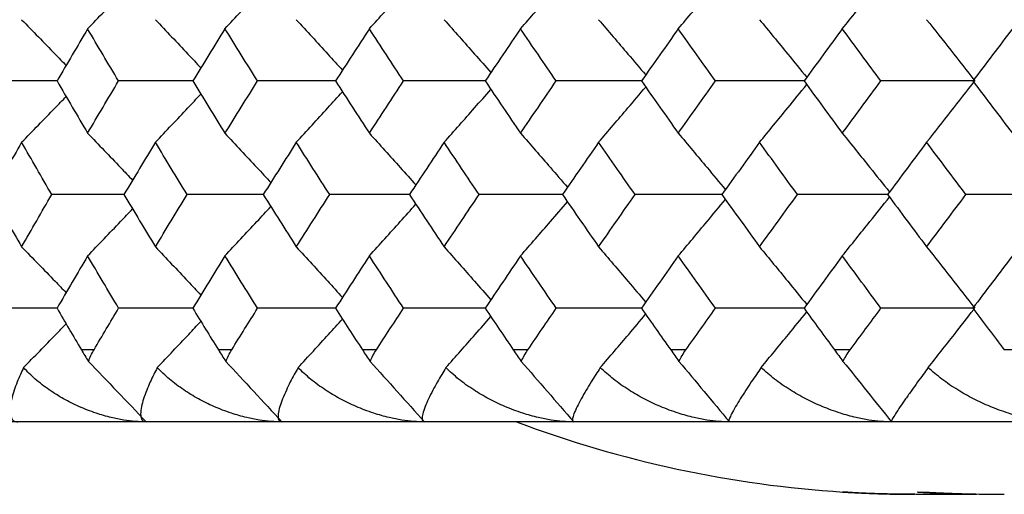
# Paper-space layout '_Left' of a CAD drawing. Units: millimetres. Extents: x -16 to 192, y 44 to 324.
# Drawn here: x 26 to 33, y 256 to 259 of the extents above; entities that cross this region are included whole.
import ezdxf

# ---------------------------------------------------------------- set-up
doc = ezdxf.new("R2010")
doc.units = ezdxf.units.MM

psp = doc.layouts.new('_Left')

# ---------------------------------------------------------------- linework, layer by layer
at = {"color": 7, "linetype": 'Continuous', "lineweight": 25}
for p, q in [((26.5959, 257.1125), (26.6835, 257.1125)), ((27.5416, 257.1125), (27.6338, 257.1125)), ((28.5358, 257.1125), (28.6326, 257.1125)), ((29.577, 257.1125), (29.6781, 257.1125)), ((30.6635, 257.1125), (30.7688, 257.1125)), ((31.7938, 257.1125), (31.9031, 257.1125)), ((32.9659, 257.1125), (33.0792, 257.1125)), ((98.5, 256.6125), (19.5, 256.6125)), ((32.355, 256.1125), (32.7738, 256.1125))]:
    psp.add_line(p, q, dxfattribs=at)
psp.add_arc((32.35, 263.925), 7.8125, 249.39031, 266.36263, dxfattribs=at)
for points, knots in [([(31.848, 259.3277), (31.9116, 259.4066), (32.0204, 259.5415), (32.1288, 259.6774), (32.1738, 259.7339)], [0, 0, 0, 0, 0.584383, 1, 1, 1, 1]), ([(27.5873, 259.3277), (27.6609, 259.4065), (27.7666, 259.5198), (27.8718, 259.6338), (27.9038, 259.6684)], [0, 0, 0, 0, 0.696284, 1, 1, 1, 1]), ([(28.5838, 259.3277), (28.655, 259.4065), (28.7622, 259.5252), (28.869, 259.6447), (28.9048, 259.6847)], [0, 0, 0, 0, 0.664593, 1, 1, 1, 1]), ([(29.6271, 259.3277), (29.6959, 259.4065), (29.8042, 259.5306), (29.9119, 259.6555), (29.9512, 259.701)], [0, 0, 0, 0, 0.6356282, 1, 1, 1, 1]), ([(30.7157, 259.3277), (30.782, 259.4065), (30.8908, 259.5361), (30.9991, 259.6664), (31.0414, 259.7174)], [0, 0, 0, 0, 0.609015, 1, 1, 1, 1]), ([(26.6393, 259.3277), (26.7151, 259.4065), (26.8188, 259.5144), (26.9221, 259.6229), (26.9498, 259.6521)], [0, 0, 0, 0, 0.731242, 1, 1, 1, 1]), ([(26.1839, 259.3907), (26.2608, 259.3118), (26.3633, 259.2067), (26.4654, 259.1008), (26.4908, 259.0744)], [0, 0, 0, 0, 0.750311, 1, 1, 1, 1]), ([(27.1072, 259.3907), (27.1819, 259.3118), (27.2867, 259.2012), (27.3909, 259.0899), (27.4208, 259.058)], [0, 0, 0, 0, 0.713547, 1, 1, 1, 1]), ([(28.0796, 259.3907), (28.152, 259.3118), (28.2585, 259.1958), (28.3646, 259.079), (28.3984, 259.0417)], [0, 0, 0, 0, 0.680286, 1, 1, 1, 1]), ([(29.0997, 259.3907), (29.1697, 259.3118), (29.2775, 259.1904), (29.3848, 259.0682), (29.4223, 259.0254)], [0, 0, 0, 0, 0.650018, 1, 1, 1, 1]), ([(30.1659, 259.3907), (30.2334, 259.3118), (30.342, 259.185), (30.4501, 259.0573), (30.4909, 259.0091)], [0, 0, 0, 0, 0.622274, 1, 1, 1, 1]), ([(31.2765, 259.3907), (31.3415, 259.3118), (31.4503, 259.1795), (31.5587, 259.0464), (31.6024, 258.9927)], [0, 0, 0, 0, 0.596676, 1, 1, 1, 1]), ([(26.43, 258.9673), (26.3631, 258.9673), (26.2008, 258.9673), (26.0386, 258.9673), (25.9433, 258.9673)], [0, 0, 0, 0, 0.411836, 1, 1, 1, 1]), ([(27.3668, 258.9673), (27.2912, 258.9673), (27.1199, 258.9673), (26.9487, 258.9673), (26.853, 258.9673)], [0, 0, 0, 0, 0.441157, 1, 1, 1, 1]), ([(28.3524, 258.9673), (28.2682, 258.9673), (28.0881, 258.9673), (27.9081, 258.9673), (27.8122, 258.9673)], [0, 0, 0, 0, 0.4675867, 1, 1, 1, 1]), ([(29.3852, 258.9673), (29.2926, 258.9673), (29.104, 258.9673), (28.9155, 258.9673), (28.8196, 258.9673)], [0, 0, 0, 0, 0.491603, 1, 1, 1, 1]), ([(29.0997, 258.5439), (29.1697, 258.6228), (29.2775, 258.7442), (29.3848, 258.8664), (29.4223, 258.9092)], [0, 0, 0, 0, 0.650026, 1, 1, 1, 1]), ([(30.4638, 258.9673), (30.3627, 258.9673), (30.166, 258.9673), (29.9692, 258.9673), (29.8735, 258.9673)], [0, 0, 0, 0, 0.513585, 1, 1, 1, 1]), ([(30.1659, 258.5439), (30.2334, 258.6228), (30.342, 258.7496), (30.45, 258.8773), (30.4908, 258.9255)], [0, 0, 0, 0, 0.622282, 1, 1, 1, 1]), ([(31.5863, 258.9673), (31.4771, 258.9673), (31.2725, 258.9673), (31.0678, 258.9673), (30.9723, 258.9673)], [0, 0, 0, 0, 0.533841, 1, 1, 1, 1]), ([(31.2765, 258.5439), (31.3415, 258.6228), (31.4503, 258.7551), (31.5587, 258.8882), (31.6024, 258.9419)], [0, 0, 0, 0, 0.596683, 1, 1, 1, 1]), ([(26.1839, 258.5439), (26.2608, 258.6228), (26.3633, 258.7279), (26.4653, 258.8337), (26.4908, 258.8601)], [0, 0, 0, 0, 0.750455, 1, 1, 1, 1]), ([(27.1072, 258.5439), (27.1819, 258.6228), (27.2866, 258.7334), (27.3909, 258.8447), (27.4207, 258.8766)], [0, 0, 0, 0, 0.713551, 1, 1, 1, 1]), ([(28.0796, 258.5439), (28.152, 258.6228), (28.2585, 258.7388), (28.3645, 258.8555), (28.3984, 258.8929)], [0, 0, 0, 0, 0.680293, 1, 1, 1, 1]), ([(26.6393, 258.6065), (26.7152, 258.5275), (26.8188, 258.4197), (26.922, 258.3111), (26.9496, 258.2819)], [0, 0, 0, 0, 0.731706, 1, 1, 1, 1]), ([(27.5873, 258.6065), (27.6609, 258.5275), (27.7666, 258.4142), (27.8718, 258.3002), (27.9037, 258.2656)], [0, 0, 0, 0, 0.696671, 1, 1, 1, 1]), ([(28.5838, 258.6065), (28.655, 258.5275), (28.7622, 258.4088), (28.8689, 258.2893), (28.9046, 258.2493)], [0, 0, 0, 0, 0.665002, 1, 1, 1, 1]), ([(29.6271, 258.6065), (29.6959, 258.5275), (29.8041, 258.4034), (29.9118, 258.2784), (29.951, 258.233)], [0, 0, 0, 0, 0.636033, 1, 1, 1, 1]), ([(30.7157, 258.6065), (30.782, 258.5275), (30.8907, 258.3979), (30.999, 258.2675), (31.0413, 258.2166)], [0, 0, 0, 0, 0.60939, 1, 1, 1, 1]), ([(31.848, 258.6065), (31.9116, 258.5275), (32.0204, 258.3925), (32.1287, 258.2565), (32.1736, 258.2001)], [0, 0, 0, 0, 0.584732, 1, 1, 1, 1]), ([(26.8921, 258.1829), (26.8209, 258.1829), (26.6541, 258.1829), (26.4875, 258.1829), (26.3919, 258.1829)], [0, 0, 0, 0, 0.426717, 1, 1, 1, 1]), ([(27.8516, 258.1829), (27.7724, 258.1829), (27.5974, 258.1829), (27.4224, 258.1829), (27.3266, 258.1829)], [0, 0, 0, 0, 0.452581, 1, 1, 1, 1]), ([(28.8608, 258.1829), (28.7731, 258.1829), (28.5896, 258.1829), (28.406, 258.1829), (28.3101, 258.1829)], [0, 0, 0, 0, 0.477782, 1, 1, 1, 1]), ([(29.9165, 258.1829), (29.8205, 258.1829), (29.6287, 258.1829), (29.4368, 258.1829), (29.341, 258.1829)], [0, 0, 0, 0, 0.500771, 1, 1, 1, 1]), ([(31.0195, 258.1829), (30.9144, 258.1829), (30.7138, 258.1829), (30.5131, 258.1829), (30.4175, 258.1829)], [0, 0, 0, 0, 0.523785, 1, 1, 1, 1]), ([(32.1634, 258.1829), (32.0502, 258.1829), (31.8419, 258.1829), (31.6334, 258.1829), (31.5382, 258.1829)], [0, 0, 0, 0, 0.543285, 1, 1, 1, 1]), ([(31.848, 257.7592), (31.9116, 257.8382), (32.0204, 257.9733), (32.1286, 258.1092), (32.1736, 258.1656)], [0, 0, 0, 0, 0.584732, 1, 1, 1, 1]), ([(27.5873, 257.7592), (27.6609, 257.8382), (27.7666, 257.9515), (27.8717, 258.0655), (27.9036, 258.1001)], [0, 0, 0, 0, 0.696752, 1, 1, 1, 1]), ([(28.5838, 257.7592), (28.655, 257.8382), (28.7622, 257.9569), (28.8689, 258.0764), (28.9046, 258.1164)], [0, 0, 0, 0, 0.665028, 1, 1, 1, 1]), ([(29.6271, 257.7592), (29.6959, 257.8382), (29.8041, 257.9623), (29.9118, 258.0873), (29.951, 258.1328)], [0, 0, 0, 0, 0.636031, 1, 1, 1, 1]), ([(30.7157, 257.7592), (30.782, 257.8382), (30.8907, 257.9678), (30.999, 258.0982), (31.0413, 258.1491)], [0, 0, 0, 0, 0.60939, 1, 1, 1, 1]), ([(26.6393, 257.7592), (26.7151, 257.8382), (26.8188, 257.9461), (26.9219, 258.0546), (26.9496, 258.0838)], [0, 0, 0, 0, 0.731748, 1, 1, 1, 1]), ([(26.1839, 257.8216), (26.2608, 257.7426), (26.3633, 257.6374), (26.4653, 257.5316), (26.4907, 257.5052)], [0, 0, 0, 0, 0.750698, 1, 1, 1, 1]), ([(27.1072, 257.8216), (27.1819, 257.7426), (27.2866, 257.632), (27.3908, 257.5207), (27.4206, 257.4888)], [0, 0, 0, 0, 0.713899, 1, 1, 1, 1]), ([(28.0796, 257.8216), (28.152, 257.7426), (28.2585, 257.6266), (28.3644, 257.5098), (28.3983, 257.4725)], [0, 0, 0, 0, 0.680609, 1, 1, 1, 1]), ([(29.0997, 257.8216), (29.1697, 257.7426), (29.2775, 257.6211), (29.3847, 257.4989), (29.4222, 257.4562)], [0, 0, 0, 0, 0.650313, 1, 1, 1, 1]), ([(30.1659, 257.8216), (30.2334, 257.7426), (30.3419, 257.6157), (30.4499, 257.488), (30.4907, 257.4398)], [0, 0, 0, 0, 0.622545, 1, 1, 1, 1]), ([(31.2765, 257.8216), (31.3415, 257.7426), (31.4503, 257.6103), (31.5586, 257.4771), (31.6022, 257.4234)], [0, 0, 0, 0, 0.596924, 1, 1, 1, 1]), ([(26.4281, 257.3978), (26.3619, 257.3978), (26.2003, 257.3978), (26.0388, 257.3978), (25.9434, 257.3978)], [0, 0, 0, 0, 0.409558, 1, 1, 1, 1]), ([(27.366, 257.3978), (27.2907, 257.3978), (27.1197, 257.3978), (26.9488, 257.3978), (26.8532, 257.3978)], [0, 0, 0, 0, 0.440207, 1, 1, 1, 1]), ([(28.3515, 257.3978), (28.2676, 257.3978), (28.0879, 257.3978), (27.9083, 257.3978), (27.8124, 257.3978)], [0, 0, 0, 0, 0.466664, 1, 1, 1, 1]), ([(29.3843, 257.3978), (29.292, 257.3978), (29.1038, 257.3978), (28.9157, 257.3978), (28.8198, 257.3978)], [0, 0, 0, 0, 0.490706, 1, 1, 1, 1]), ([(30.4627, 257.3978), (30.3621, 257.3978), (30.1658, 257.3978), (29.9694, 257.3978), (29.8737, 257.3978)], [0, 0, 0, 0, 0.512713, 1, 1, 1, 1]), ([(30.1773, 256.9874), (30.2427, 257.064), (30.3474, 257.1864), (30.4516, 257.3096), (30.4907, 257.3558)], [0, 0, 0, 0, 0.625056, 1, 1, 1, 1]), ([(31.5852, 257.3978), (31.4764, 257.3978), (31.2722, 257.3978), (31.068, 257.3978), (30.9725, 257.3978)], [0, 0, 0, 0, 0.532994, 1, 1, 1, 1]), ([(31.2875, 256.9874), (31.3504, 257.064), (31.4555, 257.1919), (31.5602, 257.3206), (31.6022, 257.3723)], [0, 0, 0, 0, 0.59843, 1, 1, 1, 1]), ([(32.4405, 256.9874), (32.5007, 257.064), (32.6058, 257.1974), (32.7104, 257.3316), (32.755, 257.3888)], [0, 0, 0, 0, 0.573788, 1, 1, 1, 1]), ([(26.197, 256.9874), (26.2715, 257.064), (26.3695, 257.1647), (26.4671, 257.266), (26.4906, 257.2904)], [0, 0, 0, 0, 0.759577, 1, 1, 1, 1]), ([(27.1198, 256.9874), (27.1922, 257.064), (27.2927, 257.1701), (27.3927, 257.277), (27.4206, 257.3068)], [0, 0, 0, 0, 0.720645, 1, 1, 1, 1]), ([(28.0919, 256.9874), (28.162, 257.064), (28.2644, 257.1756), (28.3663, 257.2879), (28.3983, 257.3232)], [0, 0, 0, 0, 0.685692, 1, 1, 1, 1]), ([(29.1115, 256.9874), (29.1794, 257.064), (29.2831, 257.181), (29.3864, 257.2987), (29.4222, 257.3395)], [0, 0, 0, 0, 0.654003, 1, 1, 1, 1]), ([(26.5959, 257.1102), (26.6038, 257.097), (26.6192, 257.0711), (26.6364, 257.0439), (26.6448, 257.0306)], [0, 0, 0, 0, 0.509064, 1, 1, 1, 1]), ([(26.6448, 257.0306), (26.6502, 257.044), (26.6612, 257.0716), (26.6759, 257.0979), (26.6835, 257.1113)], [0, 0, 0, 0, 0.487762, 1, 1, 1, 1]), ([(27.5416, 257.1102), (27.5499, 257.097), (27.5661, 257.0711), (27.5839, 257.0439), (27.5926, 257.0306)], [0, 0, 0, 0, 0.509064, 1, 1, 1, 1]), ([(27.5926, 257.0306), (27.5984, 257.044), (27.6103, 257.0716), (27.6259, 257.0979), (27.6338, 257.1113)], [0, 0, 0, 0, 0.487762, 1, 1, 1, 1]), ([(28.5358, 257.1102), (28.5445, 257.097), (28.5614, 257.0711), (28.5798, 257.0439), (28.5889, 257.0306)], [0, 0, 0, 0, 0.509064, 1, 1, 1, 1]), ([(28.5889, 257.0306), (28.5951, 257.044), (28.6078, 257.0716), (28.6242, 257.0979), (28.6326, 257.1113)], [0, 0, 0, 0, 0.487762, 1, 1, 1, 1]), ([(29.577, 257.1102), (29.586, 257.097), (29.6037, 257.0711), (29.6227, 257.0439), (29.6321, 257.0306)], [0, 0, 0, 0, 0.509064, 1, 1, 1, 1]), ([(29.6321, 257.0306), (29.6386, 257.044), (29.6522, 257.0716), (29.6693, 257.0979), (29.6781, 257.1113)], [0, 0, 0, 0, 0.487762, 1, 1, 1, 1]), ([(30.6635, 257.1102), (30.6729, 257.097), (30.6913, 257.0711), (30.7109, 257.0439), (30.7205, 257.0306)], [0, 0, 0, 0, 0.509064, 1, 1, 1, 1]), ([(30.7205, 257.0306), (30.7275, 257.044), (30.7418, 257.0716), (30.7597, 257.0979), (30.7688, 257.1113)], [0, 0, 0, 0, 0.487766, 1, 1, 1, 1]), ([(31.7938, 257.1102), (31.8035, 257.097), (31.8225, 257.0711), (31.8427, 257.0439), (31.8526, 257.0306)], [0, 0, 0, 0, 0.5090681, 1, 1, 1, 1]), ([(31.8526, 257.0306), (31.8599, 257.044), (31.875, 257.0716), (31.8936, 257.0979), (31.9031, 257.1113)], [0, 0, 0, 0, 0.487766, 1, 1, 1, 1]), ([(26.197, 256.9874), (26.1895, 256.9716), (26.1731, 256.9371), (26.1514, 256.8851), (26.1304, 256.8278), (26.1142, 256.77), (26.1038, 256.7146), (26.1027, 256.668), (26.1134, 256.6349), (26.1308, 256.616), (26.1486, 256.6136), (26.157, 256.6125)], [0, 0, 0, 0, 0.075443, 0.16428, 0.266509, 0.392168, 0.517811, 0.660679, 0.793458, 0.90305, 1, 1, 1, 1]), ([(27.0438, 256.6125), (27.0191, 256.6131), (26.9669, 256.6144), (26.8861, 256.6249), (26.7949, 256.6433), (26.6906, 256.6735), (26.5803, 256.7167), (26.4723, 256.7712), (26.3712, 256.8341), (26.2771, 256.9052), (26.2232, 256.9605), (26.197, 256.9874)], [0, 0, 0, 0, 0.072904, 0.153393, 0.24167, 0.352153, 0.484135, 0.609051, 0.735245, 0.871064, 1, 1, 1, 1]), ([(27.1198, 256.9874), (27.1116, 256.9716), (27.0936, 256.9371), (27.0691, 256.8851), (27.0446, 256.8278), (27.0243, 256.77), (27.0092, 256.7146), (27.003, 256.668), (27.0087, 256.6349), (27.0216, 256.616), (27.0367, 256.6136), (27.0438, 256.6125)], [0, 0, 0, 0, 0.075443, 0.16428, 0.266509, 0.392168, 0.517811, 0.660679, 0.793458, 0.90305, 1, 1, 1, 1]), ([(27.98, 256.6125), (27.9551, 256.6131), (27.9029, 256.6144), (27.8216, 256.6249), (27.7296, 256.6433), (27.6241, 256.6735), (27.5123, 256.7167), (27.4024, 256.7712), (27.2992, 256.8341), (27.2027, 256.9052), (27.147, 256.9605), (27.1198, 256.9874)], [0, 0, 0, 0, 0.072904, 0.153393, 0.24167, 0.352153, 0.484135, 0.609051, 0.735245, 0.871064, 1, 1, 1, 1]), ([(28.0919, 256.9874), (28.0829, 256.9716), (28.0634, 256.9371), (28.0361, 256.8851), (28.0082, 256.8278), (27.9838, 256.77), (27.9639, 256.7146), (27.9527, 256.668), (27.9533, 256.6349), (27.9618, 256.616), (27.9742, 256.6136), (27.98, 256.6125)], [0, 0, 0, 0, 0.075443, 0.16428, 0.266509, 0.392168, 0.517811, 0.660679, 0.793458, 0.90305, 1, 1, 1, 1]), ([(28.964, 256.6125), (28.9391, 256.6131), (28.8867, 256.6144), (28.8051, 256.6249), (28.7125, 256.6433), (28.6061, 256.6735), (28.4929, 256.7167), (28.3813, 256.7712), (28.276, 256.8341), (28.1772, 256.9052), (28.1198, 256.9605), (28.0919, 256.9874)], [0, 0, 0, 0, 0.072904, 0.153393, 0.24167, 0.352153, 0.484135, 0.609051, 0.735245, 0.871064, 1, 1, 1, 1]), ([(29.1115, 256.9874), (29.1019, 256.9716), (29.0808, 256.9371), (29.0508, 256.8851), (29.0195, 256.8278), (28.9911, 256.77), (28.9664, 256.7146), (28.9502, 256.668), (28.9458, 256.6349), (28.9498, 256.616), (28.9594, 256.6136), (28.964, 256.6125)], [0, 0, 0, 0, 0.075443, 0.16428, 0.266509, 0.392168, 0.517811, 0.660679, 0.793458, 0.90305, 1, 1, 1, 1]), ([(29.9943, 256.6125), (29.9694, 256.6131), (29.9171, 256.6144), (29.8352, 256.6249), (29.7422, 256.6433), (29.6349, 256.6735), (29.5205, 256.7167), (29.4073, 256.7712), (29.3002, 256.8341), (29.1993, 256.9052), (29.1403, 256.9605), (29.1115, 256.9874)], [0, 0, 0, 0, 0.072904, 0.153393, 0.24167, 0.352153, 0.484135, 0.609051, 0.735245, 0.871064, 1, 1, 1, 1]), ([(30.1773, 256.9874), (30.1669, 256.9716), (30.1444, 256.9371), (30.1117, 256.8851), (30.077, 256.8278), (30.0446, 256.77), (30.0153, 256.7146), (29.994, 256.668), (29.9847, 256.6349), (29.9841, 256.616), (29.991, 256.6136), (29.9943, 256.6125)], [0, 0, 0, 0, 0.0754426, 0.1642801, 0.2665086, 0.3921677, 0.5178112, 0.6606788, 0.7934579, 0.9030501, 1, 1, 1, 1]), ([(31.0693, 256.6125), (31.0445, 256.6131), (30.9922, 256.6144), (30.9102, 256.6249), (30.8169, 256.6433), (30.709, 256.6735), (30.5935, 256.7167), (30.479, 256.7712), (30.3702, 256.8341), (30.2674, 256.9052), (30.2068, 256.9605), (30.1773, 256.9874)], [0, 0, 0, 0, 0.072904, 0.153393, 0.24167, 0.352153, 0.484135, 0.609051, 0.735245, 0.871064, 1, 1, 1, 1]), ([(31.2875, 256.9874), (31.2765, 256.9716), (31.2524, 256.9371), (31.2172, 256.8851), (31.1792, 256.8278), (31.1428, 256.77), (31.1088, 256.7146), (31.0826, 256.668), (31.0682, 256.6349), (31.0632, 256.616), (31.0673, 256.6136), (31.0693, 256.6125)], [0, 0, 0, 0, 0.075443, 0.16428, 0.266509, 0.392168, 0.517811, 0.660679, 0.793458, 0.90305, 1, 1, 1, 1]), ([(32.1874, 256.6125), (32.1626, 256.6131), (32.1106, 256.6144), (32.0286, 256.6249), (31.9351, 256.6433), (31.8267, 256.6735), (31.7104, 256.7167), (31.5947, 256.7712), (31.4844, 256.8341), (31.3798, 256.9052), (31.3177, 256.9605), (31.2875, 256.9874)], [0, 0, 0, 0, 0.072904, 0.153393, 0.24167, 0.352153, 0.484135, 0.609051, 0.735245, 0.871064, 1, 1, 1, 1]), ([(32.4405, 256.9874), (32.4287, 256.9716), (32.4033, 256.9371), (32.3654, 256.8851), (32.3242, 256.8278), (32.284, 256.77), (32.2454, 256.7146), (32.2142, 256.668), (32.1949, 256.6349), (32.1853, 256.616), (32.1867, 256.6136), (32.1874, 256.6125)], [0, 0, 0, 0, 0.075443, 0.16428, 0.266509, 0.392168, 0.517811, 0.660679, 0.793458, 0.90305, 1, 1, 1, 1]), ([(33.3468, 256.6125), (33.3222, 256.6131), (33.2704, 256.6144), (33.1886, 256.6249), (33.095, 256.6433), (32.9863, 256.6735), (32.8693, 256.7167), (32.7526, 256.7712), (32.6409, 256.8341), (32.5347, 256.9052), (32.4713, 256.9605), (32.4405, 256.9874)], [0, 0, 0, 0, 0.072904, 0.153393, 0.24167, 0.352153, 0.484135, 0.609051, 0.735245, 0.871064, 1, 1, 1, 1]), ([(32.35, 256.1125), (32.3283, 256.1125), (32.2851, 256.1127), (32.2213, 256.1135), (32.1493, 256.115), (32.0715, 256.1174), (31.9701, 256.1216), (31.8771, 256.1267), (31.8371, 256.1293), (31.8743, 256.1269), (31.9659, 256.1218), (32.0676, 256.1176), (32.1558, 256.1148), (32.2512, 256.1129), (32.317, 256.1126), (32.35, 256.1125)], [0, 0, 0, 0, 0.041592, 0.082749, 0.124186, 0.187079, 0.250328, 0.373624, 0.497869, 0.621768, 0.74569, 0.810019, 0.874056, 0.936861, 1, 1, 1, 1]), ([(32.7686, 256.1125), (32.7475, 256.1125), (32.7054, 256.1127), (32.6455, 256.1135), (32.5796, 256.115), (32.5114, 256.1174), (32.4282, 256.1216), (32.364, 256.1267), (32.363, 256.1293), (32.4378, 256.1269), (32.555, 256.1218), (32.6713, 256.1176), (32.7671, 256.1148), (32.8666, 256.1129), (32.9319, 256.1126), (32.9646, 256.1125)], [0, 0, 0, 0, 0.041592, 0.082749, 0.124186, 0.187079, 0.250328, 0.373624, 0.497869, 0.621768, 0.74569, 0.810019, 0.874056, 0.936861, 1, 1, 1, 1])]:
    psp.add_open_spline(points, degree=3, knots=knots, dxfattribs=at)
for points in [[(32.4299, 259.3907), (32.5414, 259.2496), (32.6521, 259.1085), (32.762, 258.9673)], [(26.6393, 259.3277), (26.5685, 259.2076), (26.4982, 259.0874), (26.4283, 258.9673)], [(26.853, 258.9673), (26.7813, 259.0874), (26.7101, 259.2076), (26.6393, 259.3277)], [(27.5873, 259.3277), (27.5128, 259.2076), (27.4387, 259.0874), (27.365, 258.9673)], [(27.8122, 258.9673), (27.7368, 259.0874), (27.6619, 259.2076), (27.5873, 259.3277)], [(28.5838, 259.3277), (28.5056, 259.2076), (28.4278, 259.0874), (28.3504, 258.9673)], [(28.8196, 258.9673), (28.7406, 259.0874), (28.662, 259.2076), (28.5838, 259.3277)], [(29.6271, 259.3277), (29.5454, 259.2076), (29.464, 259.0874), (29.3831, 258.9673)], [(29.8735, 258.9673), (29.791, 259.0874), (29.7088, 259.2076), (29.6271, 259.3277)], [(30.7157, 259.3277), (30.6306, 259.2076), (30.5458, 259.0874), (30.4615, 258.9673)], [(30.9723, 258.9673), (30.8864, 259.0874), (30.8009, 259.2076), (30.7157, 259.3277)], [(31.848, 259.3277), (31.7595, 259.2076), (31.6715, 259.0874), (31.5838, 258.9673)], [(32.1143, 258.9673), (32.0252, 259.0874), (31.9364, 259.2076), (31.848, 259.3277)], [(33.0221, 259.3277), (32.9305, 259.2076), (32.8393, 259.0874), (32.7485, 258.9673)], [(26.4283, 258.9673), (26.4982, 258.847), (26.5685, 258.7268), (26.6393, 258.6065)], [(26.6393, 258.6065), (26.7101, 258.7268), (26.7813, 258.847), (26.853, 258.9673)], [(27.365, 258.9673), (27.4387, 258.847), (27.5128, 258.7268), (27.5873, 258.6065)], [(27.5873, 258.6065), (27.6619, 258.7268), (27.7368, 258.847), (27.8122, 258.9673)], [(28.3504, 258.9673), (28.4278, 258.847), (28.5056, 258.7268), (28.5838, 258.6065)], [(28.5838, 258.6065), (28.662, 258.7268), (28.7406, 258.847), (28.8196, 258.9673)], [(29.3831, 258.9673), (29.464, 258.847), (29.5454, 258.7268), (29.6271, 258.6065)], [(29.6271, 258.6065), (29.7088, 258.7268), (29.791, 258.847), (29.8735, 258.9673)], [(30.4615, 258.9673), (30.5458, 258.847), (30.6306, 258.7268), (30.7157, 258.6065)], [(30.7157, 258.6065), (30.8009, 258.7268), (30.8864, 258.847), (30.9723, 258.9673)], [(31.5838, 258.9673), (31.6715, 258.847), (31.7595, 258.7268), (31.848, 258.6065)], [(31.848, 258.6065), (31.9364, 258.7268), (32.0252, 258.847), (32.1143, 258.9673)], [(32.762, 258.9673), (32.5461, 258.9673), (32.3302, 258.9673), (32.1143, 258.9673)], [(32.4299, 258.5439), (32.5414, 258.685), (32.6521, 258.8261), (32.762, 258.9673)], [(32.7485, 258.9673), (32.8393, 258.847), (32.9305, 258.7268), (33.0221, 258.6065)], [(26.1839, 258.5439), (26.1151, 258.4236), (26.0466, 258.3032), (25.9786, 258.1829)], [(26.3919, 258.1829), (26.3222, 258.3032), (26.2528, 258.4236), (26.1839, 258.5439)], [(27.1072, 258.5439), (27.0345, 258.4236), (26.9622, 258.3032), (26.8903, 258.1829)], [(27.3266, 258.1829), (27.253, 258.3032), (27.1799, 258.4236), (27.1072, 258.5439)], [(28.0796, 258.5439), (28.0031, 258.4236), (27.9271, 258.3032), (27.8516, 258.1829)], [(28.3101, 258.1829), (28.2329, 258.3032), (28.156, 258.4236), (28.0796, 258.5439)], [(29.0997, 258.5439), (29.0196, 258.4236), (28.94, 258.3032), (28.8608, 258.1829)], [(29.341, 258.1829), (29.2601, 258.3032), (29.1797, 258.4236), (29.0997, 258.5439)], [(30.1659, 258.5439), (30.0824, 258.4236), (29.9992, 258.3032), (29.9165, 258.1829)], [(30.4175, 258.1829), (30.3333, 258.3032), (30.2494, 258.4236), (30.1659, 258.5439)], [(31.2765, 258.5439), (31.1897, 258.4236), (31.1032, 258.3032), (31.0171, 258.1829)], [(31.5382, 258.1829), (31.4506, 258.3032), (31.3634, 258.4236), (31.2765, 258.5439)], [(32.4299, 258.5439), (32.3398, 258.4236), (32.2501, 258.3032), (32.1608, 258.1829)], [(32.7012, 258.1829), (32.6104, 258.3032), (32.52, 258.4236), (32.4299, 258.5439)], [(25.9786, 258.1829), (26.0466, 258.0624), (26.1151, 257.942), (26.1839, 257.8216)], [(26.1839, 257.8216), (26.2528, 257.942), (26.3222, 258.0624), (26.3919, 258.1829)], [(26.8903, 258.1829), (26.9622, 258.0624), (27.0345, 257.942), (27.1072, 257.8216)], [(27.1072, 257.8216), (27.1799, 257.942), (27.253, 258.0624), (27.3266, 258.1829)], [(27.8516, 258.1829), (27.9271, 258.0624), (28.0031, 257.942), (28.0796, 257.8216)], [(28.0796, 257.8216), (28.156, 257.942), (28.2329, 258.0624), (28.3101, 258.1829)], [(28.8608, 258.1829), (28.94, 258.0624), (29.0196, 257.942), (29.0997, 257.8216)], [(29.0997, 257.8216), (29.1797, 257.942), (29.2601, 258.0624), (29.341, 258.1829)], [(29.9165, 258.1829), (29.9992, 258.0624), (30.0824, 257.942), (30.1659, 257.8216)], [(30.1659, 257.8216), (30.2494, 257.942), (30.3333, 258.0624), (30.4175, 258.1829)], [(31.0171, 258.1829), (31.1032, 258.0624), (31.1897, 257.942), (31.2765, 257.8216)], [(31.2765, 257.8216), (31.3634, 257.942), (31.4506, 258.0624), (31.5382, 258.1829)], [(32.1608, 258.1829), (32.2501, 258.0624), (32.3398, 257.942), (32.4299, 257.8216)], [(32.4299, 257.8216), (32.52, 257.942), (32.6104, 258.0624), (32.7012, 258.1829)], [(33.3468, 258.1829), (33.1316, 258.1829), (32.9164, 258.1829), (32.7012, 258.1829)], [(32.4299, 257.8216), (32.5414, 257.6804), (32.6521, 257.5391), (32.762, 257.3978)], [(26.6393, 257.7592), (26.5685, 257.6388), (26.4981, 257.5183), (26.4281, 257.3978)], [(26.8532, 257.3978), (26.7814, 257.5183), (26.7102, 257.6388), (26.6393, 257.7592)], [(27.5873, 257.7592), (27.5127, 257.6388), (27.4385, 257.5183), (27.3648, 257.3978)], [(27.8124, 257.3978), (27.737, 257.5183), (27.6619, 257.6388), (27.5873, 257.7592)], [(28.5838, 257.7592), (28.5055, 257.6388), (28.4276, 257.5183), (28.3502, 257.3978)], [(28.8198, 257.3978), (28.7407, 257.5183), (28.662, 257.6388), (28.5838, 257.7592)], [(29.6271, 257.7592), (29.5453, 257.6388), (29.4639, 257.5183), (29.3829, 257.3978)], [(29.8737, 257.3978), (29.7911, 257.5183), (29.7089, 257.6388), (29.6271, 257.7592)], [(30.7157, 257.7592), (30.6305, 257.6388), (30.5457, 257.5183), (30.4612, 257.3978)], [(30.9725, 257.3978), (30.8866, 257.5183), (30.8009, 257.6388), (30.7157, 257.7592)], [(31.848, 257.7592), (31.7595, 257.6388), (31.6713, 257.5183), (31.5836, 257.3978)], [(32.1146, 257.3978), (32.0253, 257.5183), (31.9365, 257.6388), (31.848, 257.7592)], [(33.0221, 257.7592), (32.9304, 257.6388), (32.8391, 257.5183), (32.7482, 257.3978)], [(26.4281, 257.3978), (26.4847, 257.3004), (26.5388, 257.2076), (26.5959, 257.1102)], [(26.6835, 257.1113), (26.7402, 257.2076), (26.7959, 257.3015), (26.8532, 257.3978)], [(27.3648, 257.3978), (27.4244, 257.3004), (27.4814, 257.2076), (27.5416, 257.1102)], [(27.6338, 257.1113), (27.6936, 257.2076), (27.7522, 257.3015), (27.8124, 257.3978)], [(28.3502, 257.3978), (28.4128, 257.3004), (28.4727, 257.2076), (28.5358, 257.1102)], [(28.6326, 257.1113), (28.6952, 257.2076), (28.7566, 257.3015), (28.8198, 257.3978)], [(29.3829, 257.3978), (29.4484, 257.3004), (29.511, 257.2076), (29.577, 257.1102)], [(29.6781, 257.1113), (29.7436, 257.2076), (29.8077, 257.3015), (29.8737, 257.3978)], [(30.4612, 257.3978), (30.5295, 257.3004), (30.5947, 257.2076), (30.6635, 257.1102)], [(30.7688, 257.1113), (30.8371, 257.2076), (30.9039, 257.3015), (30.9725, 257.3978)], [(31.5836, 257.3978), (31.6545, 257.3004), (31.7223, 257.2076), (31.7938, 257.1102)], [(31.9031, 257.1113), (31.9739, 257.2076), (32.0433, 257.3015), (32.1146, 257.3978)], [(32.762, 257.3978), (32.5462, 257.3978), (32.3304, 257.3978), (32.1146, 257.3978)], [(32.7482, 257.3978), (32.8217, 257.3004), (32.892, 257.2076), (32.9659, 257.1102)], [(26.6448, 257.0306), (26.7769, 256.8931), (26.9099, 256.7538), (27.0438, 256.6125)], [(27.5926, 257.0306), (27.7209, 256.8931), (27.85, 256.7538), (27.98, 256.6125)], [(28.5889, 257.0306), (28.7131, 256.8931), (28.8381, 256.7538), (28.964, 256.6125)], [(29.6321, 257.0306), (29.752, 256.8931), (29.8727, 256.7538), (29.9943, 256.6125)], [(30.7205, 257.0306), (30.836, 256.8931), (30.9523, 256.7538), (31.0693, 256.6125)], [(31.8526, 257.0306), (31.9634, 256.8931), (32.075, 256.7538), (32.1874, 256.6125)]]:
    psp.add_open_spline(points, degree=3, dxfattribs=at)

doc.saveas('drawing.dxf')
